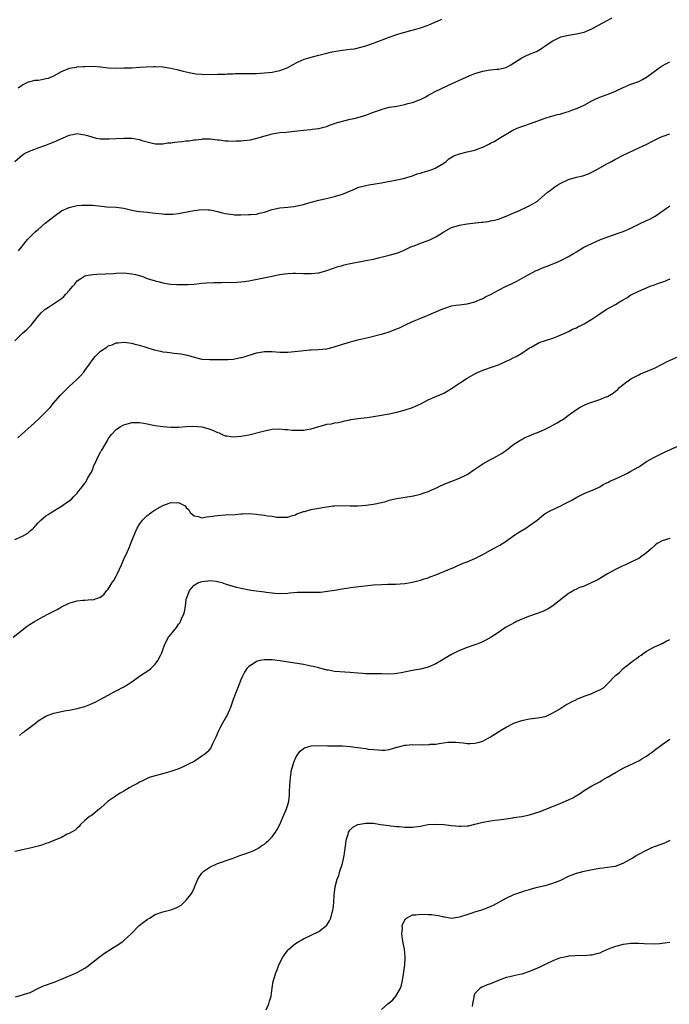
# Model space of a CAD drawing. Units: inches. Extents: x 2547000 to 2550000, y 1554000 to 1557000.
# Drawn here: x 2547594 to 2547761, y 1555733 to 1555985 of the extents above; entities that cross this region are included whole.
import ezdxf

# ---------------------------------------------------------------- set-up
doc = ezdxf.new("R2010")
doc.units = ezdxf.units.IN
doc.header["$MEASUREMENT"] = 0
doc.layers.add('LD25471554_10ft', color=93, linetype='Continuous')

msp = doc.modelspace()

# ---------------------------------------------------------------- linework, layer by layer
at = {"layer": 'LD25471554_10ft'}
for points, elevation in [([(2547593, 1555949), (2547595, 1555950.7), (2547595.5, 1555951), (2547597, 1555951.75), (2547598.13, 1555952.13), (2547599, 1555952.48), (2547601, 1555953.21), (2547603.72, 1555954.28), (2547605, 1555954.89), (2547605.28, 1555955), (2547607, 1555955.78), (2547607.93, 1555955.93), (2547609, 1555956.13), (2547609.97, 1555955.97), (2547611, 1555955.82), (2547611.62, 1555955.62), (2547613, 1555955.19), (2547613.9, 1555955), (2547615, 1555954.81), (2547615.2, 1555954.8), (2547617.23, 1555954.77), (2547619, 1555954.9), (2547621, 1555955), (2547623, 1555954.93), (2547625, 1555954.61), (2547625.6, 1555954.4), (2547628.33, 1555953.67), (2547629, 1555953.51), (2547630.47, 1555953.53), (2547631, 1555953.49), (2547632.27, 1555953.73), (2547633, 1555953.78), (2547634.04, 1555953.96), (2547635.86, 1555954.14), (2547637, 1555954.27), (2547637.68, 1555954.32), (2547639, 1555954.51), (2547639.45, 1555954.55), (2547641, 1555954.75), (2547641.23, 1555954.77), (2547643.22, 1555954.78), (2547645, 1555954.53), (2547645.47, 1555954.53), (2547647, 1555954.29), (2547647.69, 1555954.31), (2547649, 1555954.2), (2547649.75, 1555954.25), (2547651, 1555954.26), (2547651.67, 1555954.33), (2547653.44, 1555954.56), (2547655.04, 1555954.96), (2547657.78, 1555955.78), (2547659, 1555956.08), (2547661, 1555956.39), (2547662.53, 1555956.53), (2547664.76, 1555956.76), (2547667, 1555957.02), (2547668.82, 1555957.18), (2547669.28, 1555957.28), (2547671, 1555957.45), (2547672.25, 1555957.75), (2547673, 1555957.97), (2547673.72, 1555958.28), (2547675, 1555958.71), (2547675.2, 1555958.8), (2547677, 1555959.34), (2547677.41, 1555959.42), (2547679, 1555959.8), (2547680.02, 1555960.02), (2547681, 1555960.27), (2547683, 1555960.89), (2547685, 1555961.65), (2547687, 1555962.36), (2547687.5, 1555962.5), (2547689.1, 1555962.9), (2547691, 1555963.21), (2547693, 1555963.58), (2547693.83, 1555963.83), (2547695, 1555964.12), (2547697.18, 1555965), (2547698.4, 1555965.6), (2547699, 1555965.98), (2547699.68, 1555966.32), (2547701, 1555967.03), (2547705.19, 1555969), (2547709.67, 1555971), (2547711, 1555971.53), (2547713, 1555972.17), (2547714.42, 1555972.42), (2547715, 1555972.5), (2547716.62, 1555972.62), (2547717, 1555972.63), (2547719, 1555973.08), (2547720.24, 1555973.76), (2547722.05, 1555975), (2547723, 1555975.59), (2547724.04, 1555976.04), (2547725, 1555976.48), (2547726.77, 1555977.23), (2547728.03, 1555977.97), (2547729.51, 1555979), (2547731, 1555979.96), (2547733, 1555980.91), (2547735, 1555981.41), (2547737, 1555981.73), (2547739, 1555982.18), (2547741, 1555983), (2547744.6, 1555985), (2547746.18, 1555985.82)], 8150), ([(2547593.87, 1555967.87), (2547595, 1555968.64), (2547595.68, 1555969), (2547596.56, 1555969.44), (2547597, 1555969.49), (2547598.19, 1555969.81), (2547599, 1555969.86), (2547599.95, 1555970.05), (2547601, 1555970.23), (2547601.62, 1555970.38), (2547603.03, 1555970.97), (2547605, 1555972.05), (2547606.85, 1555972.85), (2547607, 1555972.9), (2547608.81, 1555973.19), (2547609, 1555973.26), (2547610.66, 1555973.34), (2547611, 1555973.38), (2547613, 1555973.39), (2547615, 1555973.23), (2547617, 1555973.03), (2547619, 1555972.95), (2547621, 1555972.98), (2547623, 1555973.04), (2547625, 1555973.14), (2547626.74, 1555973.26), (2547628.67, 1555973.33), (2547629, 1555973.34), (2547631, 1555973.23), (2547633, 1555972.92), (2547634.56, 1555972.56), (2547636.16, 1555972.16), (2547637, 1555971.94), (2547637.77, 1555971.77), (2547639.46, 1555971.46), (2547641, 1555971.38), (2547641.33, 1555971.33), (2547643, 1555971.35), (2547643.33, 1555971.33), (2547645, 1555971.37), (2547647, 1555971.42), (2547647.46, 1555971.46), (2547649, 1555971.47), (2547649.53, 1555971.53), (2547651, 1555971.51), (2547651.55, 1555971.55), (2547653, 1555971.54), (2547653.56, 1555971.56), (2547655, 1555971.58), (2547657, 1555971.7), (2547659, 1555971.93), (2547661, 1555972.35), (2547662.85, 1555973), (2547663, 1555973.07), (2547664.23, 1555973.77), (2547665.53, 1555974.47), (2547666.65, 1555975), (2547667, 1555975.16), (2547667.22, 1555975.22), (2547669, 1555975.75), (2547671, 1555976.24), (2547673, 1555976.77), (2547673.94, 1555977), (2547674.81, 1555977.19), (2547677, 1555977.54), (2547678.33, 1555977.67), (2547679, 1555977.79), (2547680.1, 1555977.9), (2547681.72, 1555978.28), (2547683, 1555978.64), (2547683.26, 1555978.74), (2547685, 1555979.34), (2547689, 1555980.85), (2547691, 1555981.57), (2547692.08, 1555981.92), (2547693, 1555982.18), (2547694.57, 1555982.57), (2547695.23, 1555982.77), (2547697, 1555983.22), (2547699, 1555983.92), (2547700.69, 1555984.69), (2547701.42, 1555985), (2547702.49, 1555985.51)], 8160), ([(2547593.93, 1555926.07), (2547594.72, 1555927), (2547595, 1555927.33), (2547596.25, 1555929), (2547596.63, 1555929.37), (2547597, 1555929.68), (2547597.64, 1555930.36), (2547598.35, 1555931), (2547599, 1555931.53), (2547600.84, 1555933.16), (2547601.95, 1555934.05), (2547603, 1555934.87), (2547605, 1555936.3), (2547607, 1555937.23), (2547609, 1555937.68), (2547610.22, 1555937.78), (2547611, 1555937.82), (2547613, 1555937.75), (2547616.6, 1555937.4), (2547619, 1555937.25), (2547620.98, 1555936.99), (2547623, 1555936.54), (2547624.28, 1555936.28), (2547625, 1555936.16), (2547626.04, 1555936.04), (2547627, 1555935.97), (2547629, 1555935.77), (2547631, 1555935.54), (2547631.51, 1555935.51), (2547633, 1555935.47), (2547633.51, 1555935.51), (2547635, 1555935.67), (2547635.82, 1555935.82), (2547639, 1555936.44), (2547641, 1555936.68), (2547642.62, 1555936.62), (2547643, 1555936.58), (2547644.33, 1555936.33), (2547645, 1555936.14), (2547645.94, 1555935.94), (2547647, 1555935.63), (2547649, 1555935.37), (2547649.35, 1555935.35), (2547651, 1555935.34), (2547653, 1555935.37), (2547653.43, 1555935.43), (2547655, 1555935.51), (2547655.73, 1555935.73), (2547657, 1555936.02), (2547659, 1555936.71), (2547661, 1555937.1), (2547663, 1555937.26), (2547664.54, 1555937.46), (2547665, 1555937.5), (2547666.17, 1555937.83), (2547667, 1555938), (2547667.77, 1555938.23), (2547669, 1555938.56), (2547671, 1555939.04), (2547673.64, 1555939.64), (2547675, 1555939.97), (2547677, 1555940.59), (2547678.03, 1555941), (2547680.09, 1555941.91), (2547681, 1555942.29), (2547681.54, 1555942.46), (2547683, 1555942.86), (2547683.82, 1555943), (2547687, 1555943.5), (2547691, 1555944.27), (2547693, 1555944.73), (2547693.82, 1555945), (2547695, 1555945.35), (2547696.21, 1555945.79), (2547697, 1555946.03), (2547697.73, 1555946.27), (2547699.29, 1555946.71), (2547700.16, 1555947), (2547701, 1555947.34), (2547703, 1555948.58), (2547703.58, 1555949), (2547704.34, 1555949.66), (2547705.6, 1555950.4), (2547707.07, 1555950.93), (2547709, 1555951.44), (2547711, 1555951.93), (2547712.48, 1555952.48), (2547713, 1555952.66), (2547714.57, 1555953.43), (2547715, 1555953.67), (2547715.9, 1555954.1), (2547717, 1555954.8), (2547717.14, 1555954.86), (2547719, 1555955.96), (2547720.69, 1555957), (2547720.9, 1555957.11), (2547722.29, 1555957.71), (2547723.75, 1555958.25), (2547725, 1555958.66), (2547729, 1555960.1), (2547730.59, 1555960.59), (2547731, 1555960.68), (2547732.18, 1555961), (2547732.85, 1555961.15), (2547733, 1555961.22), (2547734.39, 1555961.61), (2547735, 1555961.84), (2547735.82, 1555962.18), (2547737, 1555962.55), (2547737.3, 1555962.7), (2547739, 1555963.4), (2547741, 1555964.55), (2547741.84, 1555965), (2547743, 1555965.51), (2547745.6, 1555966.4), (2547747, 1555967.03), (2547749, 1555967.99), (2547751, 1555968.79), (2547753, 1555969.54), (2547753.98, 1555970.02), (2547755.23, 1555970.77), (2547758.26, 1555973), (2547759, 1555973.51), (2547759.96, 1555974.04), (2547761, 1555974.57)], 8140), ([(2547593, 1555903), (2547595, 1555904.95), (2547596.08, 1555905.92), (2547597.22, 1555907), (2547598.79, 1555909), (2547599.79, 1555910.21), (2547600.7, 1555911), (2547601, 1555911.23), (2547601.62, 1555911.62), (2547603.71, 1555913), (2547604.51, 1555913.49), (2547605, 1555913.87), (2547605.62, 1555914.38), (2547606.13, 1555915), (2547607, 1555915.92), (2547607.87, 1555917), (2547608.44, 1555917.56), (2547609, 1555918.35), (2547609.93, 1555919), (2547611, 1555919.7), (2547611.83, 1555919.83), (2547613, 1555920.05), (2547614.08, 1555920.08), (2547616.18, 1555920.18), (2547618.31, 1555920.31), (2547619, 1555920.37), (2547621, 1555920.41), (2547622.31, 1555920.31), (2547623, 1555920.22), (2547624.01, 1555920.01), (2547625.55, 1555919.55), (2547627, 1555919.01), (2547629, 1555918.38), (2547630.14, 1555918.14), (2547631, 1555917.89), (2547632.36, 1555917.64), (2547633, 1555917.56), (2547634.56, 1555917.44), (2547635, 1555917.42), (2547636.58, 1555917.42), (2547637.45, 1555917.45), (2547639, 1555917.57), (2547640.29, 1555917.71), (2547641, 1555917.75), (2547642.15, 1555917.85), (2547644.07, 1555917.93), (2547646, 1555918), (2547647, 1555918.01), (2547648, 1555918), (2547649.96, 1555918.04), (2547651, 1555918.09), (2547651.82, 1555918.18), (2547653, 1555918.35), (2547655.19, 1555918.81), (2547656.02, 1555919), (2547659, 1555919.58), (2547659.73, 1555919.73), (2547661, 1555919.97), (2547662.17, 1555920.17), (2547663, 1555920.28), (2547664.33, 1555920.33), (2547665, 1555920.34), (2547667, 1555920.23), (2547669, 1555920.23), (2547671, 1555920.47), (2547673, 1555921), (2547674.46, 1555921.54), (2547675.93, 1555922.07), (2547677, 1555922.36), (2547677.48, 1555922.52), (2547679, 1555922.83), (2547679.13, 1555922.87), (2547683, 1555923.58), (2547685, 1555923.98), (2547686.31, 1555924.31), (2547689, 1555924.93), (2547690.64, 1555925.36), (2547691, 1555925.48), (2547692.06, 1555925.94), (2547693, 1555926.3), (2547694.43, 1555927), (2547695, 1555927.25), (2547695.39, 1555927.39), (2547697, 1555928.03), (2547699, 1555928.74), (2547699.59, 1555929), (2547701, 1555929.71), (2547701.82, 1555930.18), (2547703, 1555930.93), (2547705, 1555932.06), (2547707, 1555932.7), (2547709, 1555933), (2547712.61, 1555933.39), (2547713, 1555933.45), (2547714.38, 1555933.62), (2547715, 1555933.75), (2547716.02, 1555933.98), (2547717, 1555934.23), (2547719, 1555934.95), (2547721, 1555935.82), (2547722.4, 1555936.4), (2547724.59, 1555937.41), (2547725.87, 1555938.13), (2547727, 1555938.85), (2547727.21, 1555939), (2547729.51, 1555941), (2547730.34, 1555941.66), (2547731.51, 1555942.49), (2547732.28, 1555943), (2547733, 1555943.41), (2547735, 1555944.34), (2547737, 1555944.98), (2547738.66, 1555945.34), (2547740.15, 1555945.85), (2547741, 1555946.26), (2547742.38, 1555947), (2547745, 1555948.46), (2547746.01, 1555949), (2547747, 1555949.55), (2547749, 1555950.57), (2547749.96, 1555951), (2547752.04, 1555952.04), (2547753, 1555952.46), (2547754.13, 1555953), (2547754.75, 1555953.25), (2547757, 1555954.42), (2547757.36, 1555954.64), (2547758.03, 1555955), (2547759, 1555955.42), (2547761, 1555956.12)], 8130), ([(2547593.84, 1555878.16), (2547594.73, 1555879), (2547598.05, 1555881.95), (2547599.18, 1555883), (2547601, 1555884.8), (2547602.06, 1555885.94), (2547602.91, 1555887), (2547604.62, 1555889), (2547604.81, 1555889.19), (2547605, 1555889.35), (2547606.67, 1555891), (2547607, 1555891.26), (2547608.91, 1555893.09), (2547609, 1555893.16), (2547609.91, 1555894.09), (2547610.68, 1555895), (2547611, 1555895.41), (2547612.19, 1555897), (2547612.48, 1555897.52), (2547613, 1555898.26), (2547613.66, 1555899), (2547615, 1555900.39), (2547616.59, 1555901.41), (2547617, 1555901.69), (2547617.98, 1555902.02), (2547619, 1555902.45), (2547619.52, 1555902.48), (2547621, 1555902.65), (2547623, 1555902.37), (2547623.83, 1555902.17), (2547625, 1555901.86), (2547626.62, 1555901.38), (2547628.73, 1555900.72), (2547630.34, 1555900.34), (2547631, 1555900.22), (2547632.07, 1555900.07), (2547633.87, 1555899.87), (2547635.63, 1555899.63), (2547637.29, 1555899.29), (2547639, 1555898.79), (2547641, 1555898.33), (2547643, 1555898.18), (2547643.8, 1555898.2), (2547645, 1555898.18), (2547645.79, 1555898.21), (2547647, 1555898.18), (2547647.74, 1555898.26), (2547649, 1555898.32), (2547651, 1555898.69), (2547651.25, 1555898.75), (2547652.06, 1555899), (2547655, 1555899.96), (2547657, 1555900.3), (2547658.26, 1555900.26), (2547659, 1555900.26), (2547661, 1555900.1), (2547662.1, 1555900.1), (2547663, 1555900.08), (2547666.48, 1555900.48), (2547667, 1555900.56), (2547668.66, 1555900.66), (2547669, 1555900.71), (2547670.78, 1555900.78), (2547673, 1555900.97), (2547674.66, 1555901.34), (2547677, 1555902.14), (2547678.61, 1555902.61), (2547679, 1555902.74), (2547680.03, 1555903), (2547681, 1555903.22), (2547683.97, 1555903.97), (2547686.62, 1555904.62), (2547687, 1555904.71), (2547687.92, 1555905), (2547689, 1555905.29), (2547691, 1555906.06), (2547691.66, 1555906.34), (2547693, 1555906.99), (2547695, 1555907.93), (2547696.68, 1555908.68), (2547698.56, 1555909.44), (2547699, 1555909.6), (2547699.97, 1555910.03), (2547701, 1555910.44), (2547702.3, 1555911), (2547703, 1555911.32), (2547705, 1555911.96), (2547706.11, 1555912.11), (2547707, 1555912.25), (2547709, 1555912.48), (2547711, 1555912.98), (2547712.38, 1555913.62), (2547713, 1555913.87), (2547713.73, 1555914.27), (2547715.18, 1555915), (2547717, 1555916.03), (2547719, 1555917.01), (2547720.37, 1555917.63), (2547721.7, 1555918.3), (2547722.94, 1555919), (2547726.69, 1555921), (2547727, 1555921.15), (2547728.32, 1555921.68), (2547729, 1555921.98), (2547729.75, 1555922.25), (2547731, 1555922.73), (2547731.67, 1555923), (2547733, 1555923.59), (2547735, 1555924.67), (2547736.48, 1555925.52), (2547737, 1555925.86), (2547737.73, 1555926.27), (2547738.94, 1555927), (2547741, 1555928), (2547743.17, 1555929), (2547745.97, 1555930.03), (2547747, 1555930.32), (2547747.49, 1555930.51), (2547749, 1555931), (2547751, 1555931.9), (2547753, 1555932.9), (2547755, 1555933.86), (2547755.8, 1555934.2), (2547757.22, 1555935), (2547760.1, 1555937), (2547760.62, 1555937.38), (2547761, 1555937.61)], 8120), ([(2547593, 1555852.05), (2547595, 1555852.94), (2547596.32, 1555853.68), (2547597, 1555854.27), (2547597.8, 1555855), (2547599, 1555856.31), (2547599.68, 1555857), (2547601, 1555858.11), (2547601.54, 1555858.46), (2547602.33, 1555859), (2547603, 1555859.43), (2547604.1, 1555860.1), (2547605, 1555860.6), (2547605.63, 1555861), (2547607, 1555861.98), (2547607.56, 1555862.44), (2547608.05, 1555863), (2547609, 1555863.98), (2547609.8, 1555865), (2547610.37, 1555865.63), (2547611, 1555866.53), (2547611.21, 1555866.79), (2547611.68, 1555867.68), (2547612.47, 1555869), (2547612.65, 1555869.35), (2547613, 1555870.15), (2547613.32, 1555871), (2547613.62, 1555871.62), (2547614.45, 1555873.55), (2547615, 1555874.47), (2547615.19, 1555874.81), (2547615.32, 1555875), (2547615.81, 1555875.81), (2547616.68, 1555877.32), (2547617, 1555877.84), (2547617.46, 1555878.54), (2547617.83, 1555879), (2547619, 1555880.23), (2547620.13, 1555881), (2547621, 1555881.49), (2547622.17, 1555881.83), (2547623, 1555882.04), (2547623.93, 1555882.07), (2547625, 1555882.04), (2547626.13, 1555881.87), (2547627, 1555881.69), (2547628.62, 1555881.38), (2547629, 1555881.29), (2547631, 1555881.01), (2547633, 1555880.87), (2547635, 1555880.89), (2547636.98, 1555881.02), (2547638.9, 1555881.1), (2547641, 1555880.94), (2547642.5, 1555880.5), (2547643, 1555880.38), (2547643.99, 1555879.99), (2547645, 1555879.49), (2547645.38, 1555879.38), (2547646.19, 1555879), (2547647, 1555878.67), (2547647.39, 1555878.61), (2547649, 1555878.41), (2547651, 1555878.58), (2547653, 1555878.93), (2547657, 1555879.97), (2547659, 1555880.32), (2547661, 1555880.4), (2547662.28, 1555880.28), (2547663, 1555880.23), (2547664.11, 1555880.11), (2547665, 1555880.07), (2547666.09, 1555880.09), (2547667, 1555880.13), (2547668.39, 1555880.39), (2547669, 1555880.48), (2547671, 1555881.05), (2547672.55, 1555881.45), (2547673, 1555881.6), (2547674.24, 1555881.76), (2547675, 1555881.95), (2547675.93, 1555882.07), (2547677, 1555882.3), (2547677.55, 1555882.45), (2547679, 1555882.75), (2547679.19, 1555882.81), (2547681, 1555883.08), (2547683.34, 1555883.34), (2547685, 1555883.57), (2547687, 1555883.92), (2547689, 1555884.29), (2547691, 1555884.71), (2547692.81, 1555885.19), (2547695, 1555885.93), (2547695.76, 1555886.24), (2547697.12, 1555886.88), (2547699, 1555887.84), (2547701, 1555888.75), (2547703, 1555889.61), (2547703.9, 1555890.1), (2547705, 1555890.77), (2547707, 1555892.17), (2547709, 1555893.44), (2547711, 1555894.58), (2547711.86, 1555895), (2547713, 1555895.52), (2547713.77, 1555895.77), (2547715, 1555896.2), (2547717, 1555896.87), (2547718.46, 1555897.54), (2547719, 1555897.76), (2547719.83, 1555898.17), (2547721, 1555898.72), (2547721.53, 1555899), (2547723, 1555899.85), (2547725, 1555901.18), (2547725.39, 1555901.39), (2547727, 1555902.32), (2547727.46, 1555902.54), (2547729.07, 1555903.07), (2547731, 1555903.73), (2547732.21, 1555904.21), (2547734.08, 1555905), (2547734.69, 1555905.31), (2547735, 1555905.43), (2547736.04, 1555905.96), (2547737, 1555906.36), (2547737.42, 1555906.58), (2547738.32, 1555907), (2547739, 1555907.37), (2547741, 1555908.6), (2547743, 1555909.92), (2547744.68, 1555911), (2547745.45, 1555911.45), (2547747, 1555912.31), (2547748.69, 1555913.31), (2547749, 1555913.54), (2547749.95, 1555914.05), (2547751, 1555914.78), (2547751.41, 1555915), (2547753, 1555915.76), (2547754.37, 1555916.37), (2547755, 1555916.62), (2547755.94, 1555917), (2547756.75, 1555917.25), (2547757.63, 1555917.63), (2547759.68, 1555918.32), (2547761.06, 1555918.94)], 8110), ([(2547592.59, 1555827), (2547595, 1555828.94), (2547596.17, 1555829.83), (2547597, 1555830.38), (2547598.09, 1555831), (2547599, 1555831.58), (2547600.2, 1555832.2), (2547601.66, 1555833), (2547603.88, 1555834.12), (2547605, 1555834.81), (2547607, 1555835.73), (2547608.09, 1555836.09), (2547609, 1555836.31), (2547610.49, 1555836.49), (2547611, 1555836.51), (2547612.65, 1555836.65), (2547613, 1555836.63), (2547614.25, 1555837), (2547615, 1555837.28), (2547615.95, 1555838.05), (2547616.66, 1555839), (2547617, 1555839.37), (2547617.99, 1555841), (2547618.42, 1555841.58), (2547619.13, 1555842.87), (2547619.33, 1555843.33), (2547620.42, 1555845.58), (2547621.01, 1555847.01), (2547621.89, 1555849), (2547622.24, 1555849.76), (2547623, 1555851.7), (2547623.98, 1555854.02), (2547624.42, 1555855), (2547625, 1555855.98), (2547625.74, 1555857), (2547626.34, 1555857.66), (2547627, 1555858.22), (2547627.43, 1555858.57), (2547628, 1555859), (2547629, 1555859.68), (2547631, 1555860.8), (2547632.63, 1555861.37), (2547633, 1555861.55), (2547634.5, 1555861.5), (2547635, 1555861.59), (2547636.66, 1555860.66), (2547637, 1555860.25), (2547637.63, 1555859.63), (2547638, 1555859), (2547639, 1555858.17), (2547640.07, 1555857.93), (2547641, 1555857.65), (2547642.16, 1555857.84), (2547643, 1555857.92), (2547645, 1555858.23), (2547647, 1555858.35), (2547649.51, 1555858.49), (2547651, 1555858.62), (2547651.38, 1555858.62), (2547653, 1555858.69), (2547655, 1555858.57), (2547655.51, 1555858.49), (2547657, 1555858.33), (2547657.83, 1555858.17), (2547659, 1555858.02), (2547660.17, 1555857.83), (2547661, 1555857.75), (2547662.24, 1555857.76), (2547663, 1555857.82), (2547663.89, 1555858.11), (2547665, 1555858.43), (2547665.37, 1555858.63), (2547666.37, 1555859), (2547667, 1555859.21), (2547667.26, 1555859.26), (2547669, 1555859.75), (2547669.91, 1555859.91), (2547671, 1555860.14), (2547672.39, 1555860.39), (2547673, 1555860.48), (2547674.69, 1555860.69), (2547675, 1555860.71), (2547676.75, 1555860.75), (2547679, 1555860.66), (2547680.66, 1555860.66), (2547681, 1555860.67), (2547683, 1555860.83), (2547685, 1555861.12), (2547687, 1555861.57), (2547688.15, 1555861.85), (2547689, 1555862.14), (2547689.72, 1555862.28), (2547691, 1555862.62), (2547695.26, 1555863.26), (2547697, 1555863.68), (2547698, 1555864), (2547699, 1555864.37), (2547700.4, 1555865), (2547701, 1555865.26), (2547702.18, 1555865.82), (2547703.57, 1555866.43), (2547705.08, 1555867), (2547707, 1555867.77), (2547709, 1555868.76), (2547711, 1555870.1), (2547713, 1555871.49), (2547715, 1555872.59), (2547715.83, 1555873), (2547716.6, 1555873.4), (2547717.85, 1555874.15), (2547719.06, 1555874.94), (2547721, 1555876.48), (2547722.51, 1555877.49), (2547723, 1555877.73), (2547723.8, 1555878.2), (2547725, 1555878.67), (2547725.71, 1555879), (2547727.87, 1555879.87), (2547729, 1555880.37), (2547730.34, 1555881), (2547731, 1555881.35), (2547732.05, 1555881.95), (2547733, 1555882.55), (2547733.3, 1555882.7), (2547733.78, 1555883), (2547735, 1555883.93), (2547736.47, 1555885), (2547737, 1555885.4), (2547737.98, 1555886.02), (2547739, 1555886.54), (2547740.18, 1555887), (2547741.46, 1555887.46), (2547743, 1555887.92), (2547744.66, 1555888.66), (2547745, 1555888.76), (2547745.38, 1555889), (2547746.44, 1555889.56), (2547747, 1555890.06), (2547747.54, 1555890.46), (2547748.04, 1555891), (2547749, 1555891.78), (2547750.59, 1555893), (2547751, 1555893.25), (2547752.13, 1555893.87), (2547753, 1555894.31), (2547753.47, 1555894.53), (2547757, 1555896.02), (2547759, 1555897.01), (2547760.31, 1555897.69), (2547763, 1555898.88)], 8100), ([(2547594.19, 1555801.81), (2547595, 1555802.48), (2547595.31, 1555802.69), (2547595.65, 1555803), (2547597, 1555803.98), (2547598.35, 1555805), (2547599, 1555805.54), (2547601, 1555806.77), (2547601.57, 1555807), (2547603, 1555807.53), (2547605, 1555807.98), (2547606.2, 1555808.2), (2547607, 1555808.31), (2547608.65, 1555808.65), (2547609, 1555808.71), (2547611, 1555809.28), (2547612.23, 1555809.77), (2547613, 1555810.1), (2547613.61, 1555810.39), (2547617, 1555812.13), (2547618.53, 1555813), (2547619, 1555813.23), (2547621, 1555814.31), (2547622.11, 1555815), (2547623, 1555815.61), (2547625, 1555817.04), (2547626.19, 1555817.81), (2547627.4, 1555818.6), (2547627.87, 1555819), (2547629, 1555820.07), (2547629.69, 1555821), (2547630.35, 1555822.35), (2547630.7, 1555823), (2547631, 1555823.78), (2547631.43, 1555825), (2547631.95, 1555826.05), (2547632.46, 1555827), (2547633, 1555827.72), (2547634.01, 1555829), (2547634.46, 1555829.54), (2547635, 1555830.33), (2547635.31, 1555830.69), (2547635.47, 1555831), (2547635.76, 1555831.76), (2547636.35, 1555833), (2547636.5, 1555833.5), (2547636.77, 1555835), (2547637, 1555836.56), (2547637.08, 1555837), (2547637.15, 1555837.15), (2547637.83, 1555839), (2547639, 1555840.35), (2547640.16, 1555841), (2547640.75, 1555841.25), (2547641, 1555841.31), (2547642.49, 1555841.51), (2547643, 1555841.53), (2547644.66, 1555841.34), (2547645, 1555841.3), (2547646.11, 1555841), (2547647, 1555840.74), (2547648.3, 1555840.3), (2547649.85, 1555839.85), (2547651.46, 1555839.46), (2547653.15, 1555839.15), (2547654.19, 1555839), (2547657, 1555838.63), (2547657.44, 1555838.56), (2547659, 1555838.37), (2547659.69, 1555838.31), (2547661, 1555838.25), (2547663, 1555838.34), (2547663.58, 1555838.42), (2547665.45, 1555838.55), (2547667, 1555838.58), (2547669, 1555838.55), (2547670.58, 1555838.58), (2547671, 1555838.58), (2547671.4, 1555838.6), (2547673.22, 1555838.78), (2547675, 1555839.05), (2547677.48, 1555839.48), (2547679.81, 1555839.81), (2547685, 1555840.4), (2547687, 1555840.57), (2547688.62, 1555840.62), (2547690.65, 1555840.65), (2547693, 1555840.82), (2547695, 1555841.11), (2547697, 1555841.61), (2547698.02, 1555841.98), (2547699, 1555842.26), (2547699.52, 1555842.48), (2547701, 1555843), (2547703, 1555843.87), (2547705.72, 1555845), (2547706.61, 1555845.39), (2547707, 1555845.53), (2547708.02, 1555845.98), (2547709, 1555846.36), (2547711, 1555847.21), (2547713, 1555848.18), (2547715, 1555849.33), (2547716.08, 1555849.92), (2547717, 1555850.47), (2547717.36, 1555850.64), (2547719, 1555851.66), (2547721, 1555853.06), (2547722.16, 1555853.84), (2547723, 1555854.39), (2547724.07, 1555855), (2547725, 1555855.63), (2547726.94, 1555857), (2547728.06, 1555857.94), (2547729, 1555858.7), (2547729.17, 1555858.83), (2547729.46, 1555859), (2547731, 1555859.79), (2547733, 1555860.66), (2547733.58, 1555861), (2547735, 1555861.7), (2547735.81, 1555862.19), (2547737.09, 1555862.91), (2547739, 1555863.86), (2547741.75, 1555865), (2547743, 1555865.59), (2547743.87, 1555866.13), (2547745, 1555866.66), (2547745.21, 1555866.79), (2547745.62, 1555867), (2547747, 1555867.66), (2547748.17, 1555868.17), (2547749.92, 1555869), (2547751, 1555869.55), (2547751.94, 1555870.06), (2547753, 1555870.69), (2547753.55, 1555871), (2547755, 1555872.05), (2547757, 1555873.2), (2547759.56, 1555874.44), (2547763, 1555876.02)], 8090), ([(2547761, 1555852.33), (2547759, 1555851.75), (2547757.75, 1555851), (2547757.31, 1555850.69), (2547757, 1555850.45), (2547756.26, 1555849.74), (2547755, 1555848.64), (2547753.83, 1555847.83), (2547753, 1555847.23), (2547751, 1555846.23), (2547749.61, 1555845.61), (2547748.75, 1555845.25), (2547747, 1555844.41), (2547745, 1555843.3), (2547742.32, 1555841.68), (2547740.99, 1555841.01), (2547739, 1555840.14), (2547737.63, 1555839.63), (2547737, 1555839.37), (2547736.25, 1555839), (2547735.49, 1555838.51), (2547735, 1555838.25), (2547731, 1555835.08), (2547729.75, 1555834.25), (2547728.38, 1555833.62), (2547725, 1555832.41), (2547723, 1555831.6), (2547721.64, 1555831), (2547721.21, 1555830.79), (2547719.91, 1555830.09), (2547719, 1555829.57), (2547718.1, 1555829), (2547717, 1555828.22), (2547715.12, 1555827), (2547713.76, 1555826.24), (2547712.39, 1555825.61), (2547711, 1555825.05), (2547709, 1555824.34), (2547707, 1555823.6), (2547705, 1555822.59), (2547704, 1555822), (2547702.42, 1555821), (2547701, 1555820.19), (2547699, 1555819.32), (2547697, 1555818.82), (2547695.41, 1555818.59), (2547695, 1555818.49), (2547693.74, 1555818.26), (2547692.12, 1555817.88), (2547691, 1555817.67), (2547690.41, 1555817.59), (2547688.47, 1555817.53), (2547687, 1555817.62), (2547686.39, 1555817.61), (2547684.34, 1555817.66), (2547683, 1555817.64), (2547682.29, 1555817.71), (2547681, 1555817.78), (2547679, 1555817.97), (2547675, 1555818.25), (2547673.48, 1555818.52), (2547673, 1555818.59), (2547671, 1555819.12), (2547669.48, 1555819.48), (2547669, 1555819.62), (2547667.82, 1555819.82), (2547667, 1555820.01), (2547661, 1555820.98), (2547659, 1555821.2), (2547657, 1555821.23), (2547655.84, 1555821), (2547655, 1555820.81), (2547654.38, 1555820.38), (2547653, 1555819.51), (2547652.55, 1555819), (2547651.91, 1555818.09), (2547651.4, 1555817), (2547651, 1555816.08), (2547650.15, 1555813.85), (2547649.74, 1555813), (2547648.99, 1555811), (2547648.3, 1555809), (2547647.45, 1555807), (2547647.27, 1555806.73), (2547646.28, 1555805), (2547645.51, 1555803.51), (2547645.22, 1555803), (2547644.59, 1555801.41), (2547644.41, 1555801), (2547643.81, 1555799.81), (2547643.32, 1555798.68), (2547643, 1555798.32), (2547642.41, 1555797.59), (2547641.71, 1555797), (2547641, 1555796.47), (2547639, 1555795.16), (2547637.58, 1555794.42), (2547636.21, 1555793.79), (2547634.79, 1555793.21), (2547633, 1555792.56), (2547632.42, 1555792.42), (2547631, 1555791.99), (2547629, 1555791.47), (2547627.5, 1555791), (2547627, 1555790.81), (2547625.79, 1555790.21), (2547625, 1555789.87), (2547624.46, 1555789.54), (2547623.48, 1555789), (2547622.36, 1555788.36), (2547621, 1555787.54), (2547620.01, 1555787), (2547619.39, 1555786.61), (2547619, 1555786.38), (2547616.94, 1555785), (2547615, 1555783.21), (2547614.73, 1555783), (2547613, 1555781.59), (2547612.66, 1555781.34), (2547612.17, 1555781), (2547611, 1555779.98), (2547609.9, 1555779), (2547609.52, 1555778.48), (2547609, 1555778.09), (2547608.5, 1555777.5), (2547607.52, 1555777), (2547607, 1555776.67), (2547606.47, 1555776.47), (2547605, 1555775.69), (2547603, 1555774.92), (2547601.68, 1555774.32), (2547601, 1555774.1), (2547600.23, 1555773.77), (2547599, 1555773.41), (2547597.29, 1555773), (2547595, 1555772.53), (2547593, 1555772.06)], 8080), ([(2547593.18, 1555734.82), (2547595, 1555735.33), (2547595.52, 1555735.52), (2547597, 1555735.94), (2547599.08, 1555737), (2547600.4, 1555737.6), (2547603.35, 1555738.65), (2547604.15, 1555739), (2547605, 1555739.34), (2547609, 1555741.05), (2547610.25, 1555741.75), (2547611, 1555742.19), (2547611.47, 1555742.53), (2547614.62, 1555745), (2547616.01, 1555745.99), (2547617.66, 1555747), (2547619, 1555747.86), (2547620.68, 1555749), (2547621, 1555749.26), (2547622.88, 1555751), (2547624.93, 1555753.07), (2547626.04, 1555753.96), (2547627, 1555754.67), (2547627.52, 1555755), (2547629, 1555755.89), (2547631, 1555756.62), (2547633, 1555757.12), (2547634.38, 1555757.62), (2547635.65, 1555758.35), (2547636.4, 1555759), (2547637, 1555759.57), (2547638.13, 1555761), (2547638.46, 1555761.54), (2547639, 1555762.69), (2547639.97, 1555765), (2547640.37, 1555765.63), (2547641, 1555766.52), (2547641.21, 1555766.79), (2547641.45, 1555767), (2547643, 1555768.09), (2547645, 1555769.02), (2547646.52, 1555769.48), (2547647, 1555769.68), (2547648.02, 1555769.98), (2547649, 1555770.39), (2547650.69, 1555771), (2547653, 1555771.78), (2547654.31, 1555772.31), (2547655, 1555772.63), (2547655.56, 1555773), (2547656.38, 1555773.62), (2547657, 1555773.97), (2547657.53, 1555774.47), (2547658.17, 1555775), (2547659, 1555775.85), (2547659.88, 1555777), (2547660.31, 1555777.69), (2547661, 1555779.01), (2547661.87, 1555781), (2547662.68, 1555783), (2547663, 1555784.03), (2547663.27, 1555785), (2547663.46, 1555786.54), (2547663.49, 1555787), (2547663.49, 1555787.49), (2547663.56, 1555789), (2547663.68, 1555791), (2547663.99, 1555793), (2547664.2, 1555793.8), (2547664.58, 1555795), (2547665, 1555795.99), (2547665.63, 1555797), (2547666.2, 1555797.8), (2547667, 1555798.49), (2547667.32, 1555798.68), (2547668.44, 1555799), (2547669, 1555799.14), (2547671, 1555799.21), (2547673.17, 1555799.17), (2547675, 1555799.17), (2547675.15, 1555799.15), (2547677, 1555799.12), (2547679, 1555799), (2547681, 1555798.76), (2547683, 1555798.46), (2547683.66, 1555798.34), (2547685, 1555798.18), (2547686.16, 1555798.16), (2547687, 1555798.04), (2547687.92, 1555798.08), (2547689, 1555798.23), (2547689.58, 1555798.42), (2547691, 1555798.79), (2547691.15, 1555798.85), (2547691.73, 1555799), (2547693, 1555799.29), (2547693.3, 1555799.3), (2547695, 1555799.48), (2547697, 1555799.45), (2547697.48, 1555799.48), (2547699, 1555799.46), (2547699.55, 1555799.55), (2547701, 1555799.63), (2547701.79, 1555799.79), (2547704.07, 1555800.07), (2547705, 1555800.13), (2547706.12, 1555800.12), (2547707.94, 1555799.94), (2547709, 1555799.77), (2547709.78, 1555799.78), (2547711, 1555799.83), (2547712.14, 1555800.14), (2547713, 1555800.4), (2547714.18, 1555801), (2547715, 1555801.43), (2547717, 1555802.77), (2547717.37, 1555803), (2547719, 1555803.95), (2547721, 1555804.95), (2547722.52, 1555805.48), (2547723, 1555805.68), (2547724.12, 1555805.88), (2547725, 1555806.12), (2547727, 1555806.32), (2547727.54, 1555806.46), (2547729, 1555806.67), (2547729.22, 1555806.78), (2547729.78, 1555807), (2547731, 1555807.58), (2547732.51, 1555808.51), (2547733, 1555808.83), (2547733.29, 1555809), (2547734.3, 1555809.7), (2547735, 1555810.04), (2547735.6, 1555810.4), (2547737, 1555811.08), (2547737.11, 1555811.11), (2547739, 1555811.9), (2547740.31, 1555812.31), (2547741, 1555812.6), (2547741.8, 1555813), (2547743, 1555813.53), (2547743.93, 1555814.07), (2547745, 1555815.09), (2547746.86, 1555817), (2547747, 1555817.17), (2547748.04, 1555817.96), (2547749, 1555818.96), (2547751.67, 1555821), (2547752.45, 1555821.55), (2547753, 1555822.04), (2547753.59, 1555822.41), (2547754.37, 1555823), (2547755, 1555823.43), (2547757, 1555824.51), (2547759, 1555825.42), (2547760.03, 1555825.97), (2547761, 1555826.45)], 8070), ([(2547657.5, 1555731.5), (2547658.14, 1555733), (2547658.32, 1555733.68), (2547658.74, 1555735), (2547659.01, 1555737), (2547659.28, 1555738.72), (2547659.95, 1555741), (2547660.26, 1555741.74), (2547660.72, 1555743), (2547661.76, 1555745), (2547663, 1555746.74), (2547663.12, 1555746.88), (2547663.24, 1555747), (2547665, 1555748.49), (2547665.82, 1555749), (2547666.58, 1555749.42), (2547667, 1555749.69), (2547671, 1555751.57), (2547672.93, 1555753.07), (2547673, 1555753.17), (2547673.69, 1555754.31), (2547674.02, 1555755), (2547674.39, 1555756.39), (2547674.59, 1555757), (2547674.66, 1555757.34), (2547674.81, 1555759), (2547674.9, 1555760.9), (2547675.12, 1555763), (2547675.64, 1555765), (2547676.06, 1555765.94), (2547676.37, 1555767), (2547677.03, 1555769), (2547677.4, 1555770.6), (2547677.47, 1555771), (2547677.56, 1555771.56), (2547677.74, 1555773), (2547677.92, 1555773.92), (2547678.01, 1555775), (2547678.53, 1555776.53), (2547678.61, 1555777), (2547678.71, 1555777.29), (2547679, 1555777.64), (2547679.68, 1555778.32), (2547681, 1555779.03), (2547683, 1555779.37), (2547683.34, 1555779.34), (2547685, 1555779.29), (2547686.82, 1555779), (2547689, 1555778.7), (2547689.32, 1555778.68), (2547691, 1555778.5), (2547691.54, 1555778.46), (2547693, 1555778.32), (2547693.69, 1555778.31), (2547695, 1555778.32), (2547695.63, 1555778.37), (2547697, 1555778.6), (2547697.37, 1555778.63), (2547699, 1555778.95), (2547701.1, 1555779.1), (2547703.02, 1555779.02), (2547705, 1555778.76), (2547707, 1555778.54), (2547707.46, 1555778.54), (2547709, 1555778.62), (2547709.33, 1555778.67), (2547711, 1555779.08), (2547713, 1555779.6), (2547715, 1555779.97), (2547716.09, 1555780.09), (2547717, 1555780.22), (2547718.37, 1555780.37), (2547719, 1555780.48), (2547720.72, 1555780.72), (2547721, 1555780.78), (2547723, 1555781.07), (2547725, 1555781.47), (2547727.7, 1555782.3), (2547733, 1555784.45), (2547735, 1555785.3), (2547736.13, 1555785.87), (2547737.42, 1555786.58), (2547738.07, 1555787), (2547739, 1555787.68), (2547741, 1555788.93), (2547743, 1555789.95), (2547743.64, 1555790.36), (2547744.8, 1555791), (2547745, 1555791.1), (2547747, 1555792.31), (2547749, 1555793.47), (2547751, 1555794.41), (2547751.42, 1555794.58), (2547752.28, 1555795), (2547753, 1555795.32), (2547753.8, 1555795.8), (2547755, 1555796.49), (2547755.71, 1555797), (2547756.44, 1555797.56), (2547757, 1555798.02), (2547758.33, 1555799), (2547759, 1555799.52), (2547761, 1555800.83)], 8060), ([(2547687, 1555731.58), (2547688.7, 1555733), (2547689, 1555733.28), (2547689.95, 1555734.05), (2547690.72, 1555735), (2547691, 1555735.4), (2547691.87, 1555737), (2547692.19, 1555737.81), (2547692.41, 1555739), (2547692.64, 1555740.64), (2547692.77, 1555741.23), (2547692.99, 1555743), (2547693.08, 1555745), (2547692.9, 1555747), (2547692.61, 1555748.61), (2547692.41, 1555749.59), (2547692.26, 1555751), (2547692.42, 1555752.42), (2547692.37, 1555753), (2547692.47, 1555753.53), (2547693.17, 1555754.83), (2547693.43, 1555755), (2547695, 1555755.83), (2547695.83, 1555755.83), (2547697, 1555755.99), (2547699, 1555755.91), (2547699.89, 1555755.89), (2547701, 1555755.74), (2547701.66, 1555755.66), (2547703, 1555755.33), (2547703.29, 1555755.29), (2547705, 1555754.99), (2547707, 1555755.28), (2547707.37, 1555755.37), (2547709, 1555755.95), (2547710.33, 1555756.33), (2547711, 1555756.56), (2547712.55, 1555757), (2547713, 1555757.16), (2547715, 1555757.96), (2547715.72, 1555758.28), (2547719, 1555760.07), (2547720.97, 1555761), (2547722.47, 1555761.54), (2547723, 1555761.71), (2547723.94, 1555762.06), (2547725, 1555762.36), (2547725.47, 1555762.53), (2547727.07, 1555762.93), (2547729, 1555763.38), (2547729.56, 1555763.56), (2547731, 1555763.91), (2547732.57, 1555764.57), (2547733, 1555764.72), (2547735, 1555765.71), (2547735.9, 1555766.1), (2547737, 1555766.48), (2547737.41, 1555766.59), (2547739, 1555766.99), (2547741.53, 1555767.53), (2547743, 1555767.77), (2547743.89, 1555767.89), (2547745, 1555768.01), (2547746.24, 1555768.24), (2547747, 1555768.35), (2547749, 1555769.09), (2547751.52, 1555770.48), (2547752.36, 1555771), (2547753, 1555771.36), (2547755, 1555772.43), (2547756.16, 1555773), (2547756.75, 1555773.25), (2547759, 1555774.06), (2547759.68, 1555774.32), (2547761.06, 1555774.94)], 8050), ([(2547761, 1555748.71), (2547759, 1555748.44), (2547758.42, 1555748.42), (2547757, 1555748.33), (2547754.4, 1555748.4), (2547753, 1555748.48), (2547751, 1555748.45), (2547750.4, 1555748.4), (2547749, 1555748.19), (2547747, 1555747.69), (2547745.13, 1555747), (2547743.65, 1555746.35), (2547743, 1555746.03), (2547742.17, 1555745.83), (2547741, 1555745.48), (2547740.53, 1555745.47), (2547739, 1555745.35), (2547737, 1555745.39), (2547736.66, 1555745.34), (2547735, 1555745.24), (2547734.82, 1555745.18), (2547733.92, 1555745), (2547733, 1555744.78), (2547732.68, 1555744.68), (2547731, 1555744.01), (2547729.21, 1555743.21), (2547727.63, 1555742.37), (2547727, 1555742.14), (2547725, 1555741.28), (2547723, 1555740.63), (2547722.5, 1555740.5), (2547721, 1555740.21), (2547719.95, 1555739.95), (2547719, 1555739.78), (2547717, 1555739.03), (2547715.57, 1555738.43), (2547715, 1555738.16), (2547714.13, 1555737.87), (2547713, 1555737.37), (2547712.74, 1555737.26), (2547712.36, 1555737), (2547711, 1555735.62), (2547710.73, 1555735), (2547710.72, 1555734.72), (2547710.36, 1555733), (2547710.3, 1555732.3)], 8040)]:
    msp.add_lwpolyline(points, dxfattribs=dict(at, elevation=elevation))

doc.saveas('drawing.dxf')
